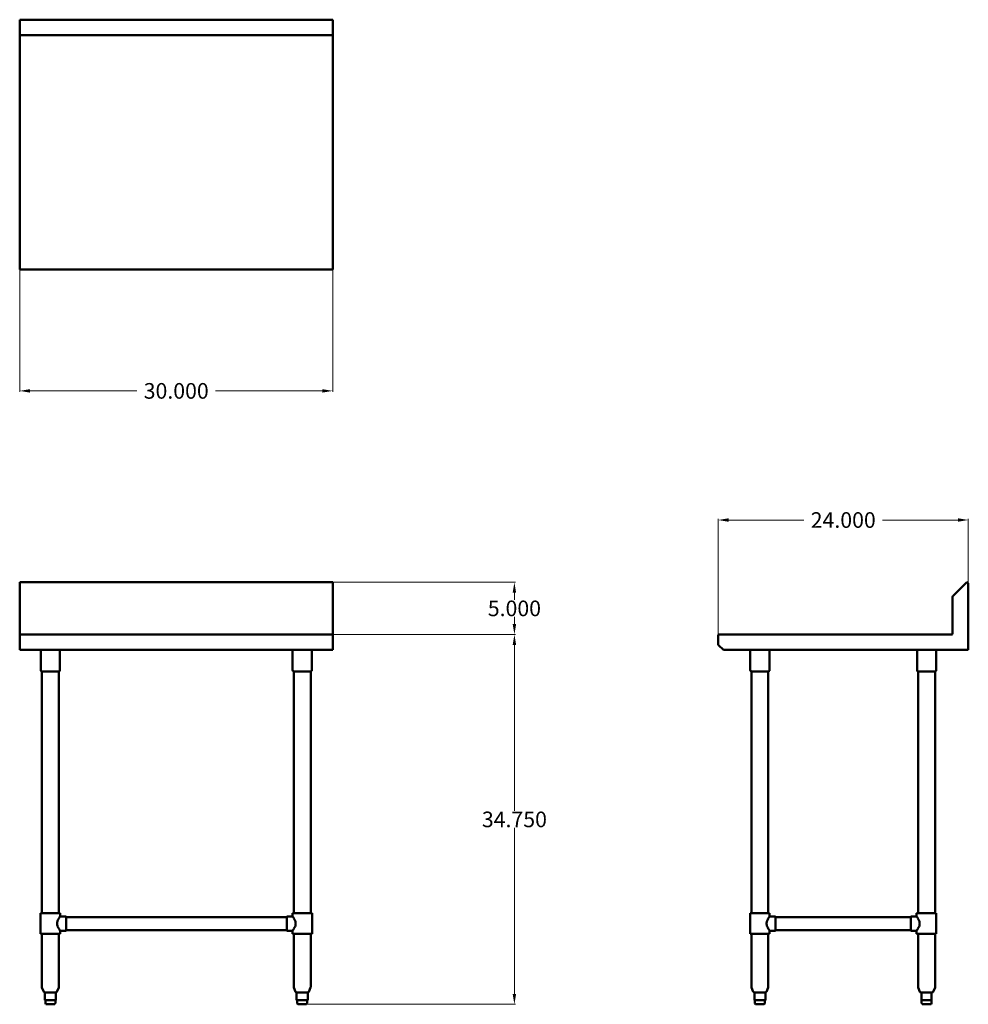
# Model space of a CAD drawing. Units: inches. Extents: x 171.9 to 263.1, y 26.3 to 120.9.
import ezdxf

# ---------------------------------------------------------------- set-up
doc = ezdxf.new("R2010")
doc.units = ezdxf.units.IN
doc.header["$MEASUREMENT"] = 0
doc.layers.add('AM_5', color=3, linetype='Continuous', lineweight=15)
doc.layers.add('Visible (ANSI)', color=7, linetype='Continuous', lineweight=50)
doc.layers.add('PDF_Geometry', color=7, linetype='Continuous')
doc.styles.get("Standard").update_dxf_attribs({"font": 'ROMANS.SHX'})
doc.dimstyles.new('AM_ANSI$0', dxfattribs={"dimtxt": 0.12, "dimasz": 0.12, "dimexe": 0.1, "dimexo": 0.05, "dimgap": 0.06, "dimtad": 0, "dimtih": 1, "dimtoh": 1, "dimdec": 4, "dimzin": 7, "dimdsep": 46, "dimtxsty": 'Standard', "dimcen": 0, "dimclrd": 256, "dimclre": 256, "dimclrt": 2, "dimadec": 0, "dimazin": 2, "dimtp": 0.1, "dimtm": 0.1, "dimtfac": 0.71, "dimtdec": 4, "dimtofl": 0, "dimtmove": 0, "dimatfit": 3, "dimfxl": 1, "dimtolj": 1, "dimtzin": 7, "dimlwd": -1, "dimlwe": -1, "dimarcsym": 1})

# ---------------------------------------------------------------- blocks, each defined once
blk = doc.blocks.new('*D10')
at = {"layer": 'AM_5', "color": 1, "linetype": 'ByBlock', "transparency": 16777216}
for p, q in [((171.936, 96.861), (171.936, 85.139)), ((202.016, 96.861), (202.016, 85.139)), ((172.936, 85.239), (183.202, 85.239)), ((201.016, 85.239), (190.751, 85.239))]:
    blk.add_line(p, q, dxfattribs=at)
at = {"layer": 'AM_5', "color": 1, "transparency": 16777216}
for points in [[(172.936, 85.406), (172.936, 85.072), (171.936, 85.239)], [(201.016, 85.406), (201.016, 85.072), (202.016, 85.239)]]:
    blk.add_solid(points, dxfattribs=at)
at = {"layer": 'Defpoints', "color": 0, "transparency": 16777216}
for p in [(171.936, 96.911), (202.016, 96.911), (202.016, 85.239)]:
    blk.add_point(p, dxfattribs=at)
at = {"layer": 'AM_5', "color": 1, "transparency": 16777216, "insert": (186.976, 85.239), "char_height": 1.5, "attachment_point": 5}
blk.add_mtext('\\A1;30.000', dxfattribs=at)
blk = doc.blocks.new('*D11')
at = {"layer": 'AM_5', "color": 1, "linetype": 'ByBlock', "transparency": 16777216}
for p, q in [((202.066, 61.838), (219.572, 61.838)), ((219.472, 60.838), (219.472, 44.885)), ((219.472, 27.311), (219.472, 43.265)), ((199.194, 26.311), (219.572, 26.311))]:
    blk.add_line(p, q, dxfattribs=at)
at = {"layer": 'AM_5', "color": 1, "transparency": 16777216}
for points in [[(219.305, 60.838), (219.639, 60.838), (219.472, 61.838)], [(219.305, 27.311), (219.639, 27.311), (219.472, 26.311)]]:
    blk.add_solid(points, dxfattribs=at)
at = {"layer": 'Defpoints', "color": 0, "transparency": 16777216}
for p in [(202.016, 61.838), (199.144, 26.311), (219.472, 26.311)]:
    blk.add_point(p, dxfattribs=at)
at = {"layer": 'AM_5', "color": 1, "transparency": 16777216, "insert": (219.472, 44.075), "char_height": 1.5, "attachment_point": 5}
blk.add_mtext('\\A1;34.750', dxfattribs=at)
blk = doc.blocks.new('*D12')
at = {"layer": 'AM_5', "color": 1, "linetype": 'ByBlock', "transparency": 16777216}
for p, q in [((202.066, 66.853), (219.572, 66.853)), ((219.472, 65.853), (219.472, 65.156)), ((219.472, 62.838), (219.472, 63.536)), ((202.066, 61.838), (219.572, 61.838))]:
    blk.add_line(p, q, dxfattribs=at)
at = {"layer": 'AM_5', "color": 1, "transparency": 16777216}
for points in [[(219.305, 65.853), (219.639, 65.853), (219.472, 66.853)], [(219.305, 62.838), (219.639, 62.838), (219.472, 61.838)]]:
    blk.add_solid(points, dxfattribs=at)
at = {"layer": 'Defpoints', "color": 0, "transparency": 16777216}
for p in [(202.016, 66.853), (202.016, 61.838), (219.472, 61.838)]:
    blk.add_point(p, dxfattribs=at)
at = {"layer": 'AM_5', "color": 1, "transparency": 16777216, "insert": (219.472, 64.346), "char_height": 1.5, "attachment_point": 5}
blk.add_mtext('\\A1;5.000', dxfattribs=at)
blk = doc.blocks.new('*D13')
at = {"layer": 'AM_5', "color": 1, "linetype": 'ByBlock', "transparency": 16777216}
for p, q in [((239.051, 61.768), (239.051, 72.935)), ((240.051, 72.835), (247.295, 72.835)), ((262.086, 72.835), (254.843, 72.835)), ((263.086, 66.758), (263.086, 72.935))]:
    blk.add_line(p, q, dxfattribs=at)
at = {"layer": 'AM_5', "color": 1, "transparency": 16777216}
for points in [[(240.051, 73.002), (240.051, 72.668), (239.051, 72.835)], [(262.086, 73.002), (262.086, 72.668), (263.086, 72.835)]]:
    blk.add_solid(points, dxfattribs=at)
at = {"layer": 'Defpoints', "color": 0, "transparency": 16777216}
for p in [(263.086, 72.835), (263.086, 66.708), (239.051, 61.718)]:
    blk.add_point(p, dxfattribs=at)
at = {"layer": 'AM_5', "color": 1, "transparency": 16777216, "insert": (251.069, 72.835), "char_height": 1.5, "attachment_point": 5}
blk.add_mtext('\\A1;24.000', dxfattribs=at)
blk = doc.blocks.new('SIDE VIEW')
at = {"layer": 'PDF_Geometry', "lineweight": 50}
for p, q in [((262.871, 66.803), (261.621, 65.556)), ((262.941, 66.853), (262.871, 66.803)), ((263.014, 66.828), (262.941, 66.853)), ((263.064, 66.781), (263.014, 66.828)), ((263.086, 66.708), (263.064, 66.781)), ((263.086, 60.351), (263.086, 66.708)), ((261.596, 65.508), (261.571, 65.461)), ((261.571, 65.461), (261.571, 61.911)), ((261.621, 65.556), (261.596, 65.508)), ((239.077, 61.791), (239.051, 61.718)), ((239.051, 61.718), (239.051, 60.903)), ((239.124, 61.838), (239.077, 61.791)), ((239.172, 61.838), (239.124, 61.838)), ((261.501, 61.838), (239.172, 61.838)), ((261.571, 61.863), (261.501, 61.838)), ((261.571, 61.911), (261.571, 61.863)), ((239.051, 60.903), (239.051, 60.856)), ((239.051, 60.856), (239.077, 60.806)), ((239.077, 60.806), (239.556, 60.351)), ((239.556, 60.351), (263.086, 60.351)), ((242.249, 35.068), (242.249, 58.288)), ((242.249, 33.068), (242.249, 27.966)), ((243.859, 27.966), (243.859, 33.068)), ((258.256, 33.068), (258.256, 27.966)), ((259.889, 33.068), (259.889, 27.966)), ((259.889, 27.966), (259.889, 31.806)), ((242.249, 27.966), (242.249, 27.918)), ((242.249, 27.918), (242.416, 27.511)), ((242.416, 27.511), (242.464, 27.463)), ((242.464, 27.463), (242.536, 27.438)), ((242.536, 26.696), (242.536, 27.438)), ((242.536, 27.438), (242.609, 27.438)), ((242.609, 27.438), (242.681, 27.438)), ((242.681, 27.438), (242.704, 27.438)), ((242.704, 27.438), (242.754, 27.438)), ((242.754, 27.438), (242.896, 27.438)), ((242.896, 27.438), (243.041, 27.438)), ((243.041, 27.438), (243.187, 27.438)), ((243.187, 27.438), (243.234, 27.438)), ((243.234, 27.438), (243.281, 27.438)), ((243.281, 27.438), (243.401, 27.438)), ((243.401, 27.438), (243.499, 27.438)), ((243.499, 27.438), (243.571, 27.438)), ((243.571, 27.438), (243.594, 27.438)), ((243.594, 27.438), (243.641, 27.463)), ((243.641, 27.463), (243.691, 27.511)), ((243.691, 27.511), (243.859, 27.918)), ((243.859, 27.918), (243.859, 27.966)), ((258.256, 27.966), (258.279, 27.918)), ((258.279, 27.918), (258.424, 27.511)), ((258.424, 27.511), (258.471, 27.463)), ((258.471, 27.463), (258.544, 27.438)), ((258.592, 27.438), (258.569, 27.438)), ((258.569, 27.438), (258.592, 27.438)), ((258.592, 26.696), (258.592, 27.438)), ((258.592, 27.438), (258.616, 27.438)), ((258.616, 27.438), (258.664, 27.438)), ((258.664, 27.438), (258.761, 27.438)), ((258.761, 27.438), (258.881, 27.438)), ((258.881, 27.438), (259.024, 27.438)), ((259.024, 27.438), (259.074, 27.438)), ((259.074, 27.438), (259.144, 27.438)), ((259.144, 27.438), (259.264, 27.438)), ((259.264, 27.438), (259.409, 27.438)), ((259.409, 27.438), (259.506, 27.438)), ((259.506, 27.438), (259.554, 27.438)), ((259.554, 27.438), (259.601, 27.438)), ((259.601, 27.438), (259.674, 27.463)), ((259.674, 27.463), (259.601, 27.438)), ((259.674, 27.463), (259.721, 27.511)), ((259.721, 27.511), (259.674, 27.463)), ((259.721, 27.511), (259.889, 27.918)), ((259.889, 27.918), (259.721, 27.511)), ((259.889, 27.918), (259.889, 27.966)), ((259.889, 27.966), (259.889, 27.918)), ((242.609, 26.696), (242.536, 26.696)), ((242.584, 26.696), (242.584, 26.431)), ((242.681, 26.696), (242.609, 26.696)), ((242.704, 26.696), (242.681, 26.696)), ((242.776, 26.696), (242.704, 26.696)), ((242.969, 26.696), (242.776, 26.696)), ((243.187, 26.696), (242.969, 26.696)), ((243.234, 26.696), (243.187, 26.696)), ((243.281, 26.696), (243.234, 26.696)), ((243.426, 26.696), (243.281, 26.696)), ((243.547, 26.696), (243.426, 26.696)), ((243.547, 26.431), (243.547, 26.696)), ((258.592, 26.431), (258.592, 26.696)), ((242.584, 26.431), (242.584, 26.383)), ((242.584, 26.383), (242.634, 26.336)), ((242.634, 26.336), (242.704, 26.311)), ((242.704, 26.311), (242.729, 26.311)), ((242.729, 26.311), (242.801, 26.311)), ((242.801, 26.311), (242.922, 26.311)), ((242.922, 26.311), (243.066, 26.311)), ((243.066, 26.311), (243.187, 26.311)), ((243.187, 26.311), (243.306, 26.311)), ((243.306, 26.311), (243.379, 26.311)), ((243.379, 26.311), (243.401, 26.311)), ((243.401, 26.311), (243.474, 26.336)), ((243.474, 26.336), (243.521, 26.383)), ((243.521, 26.383), (243.547, 26.431)), ((258.616, 26.383), (258.592, 26.431)), ((258.664, 26.336), (258.616, 26.383)), ((258.711, 26.311), (258.664, 26.336)), ((258.761, 26.311), (258.711, 26.311)), ((258.831, 26.311), (258.761, 26.311)), ((258.954, 26.311), (258.831, 26.311)), ((259.074, 26.311), (258.954, 26.311)), ((259.217, 26.311), (259.074, 26.311)), ((259.336, 26.311), (259.217, 26.311)), ((259.409, 26.311), (259.336, 26.311))]:
    blk.add_line(p, q, dxfattribs=at)
for points in [[(243.979, 60.351), (243.979, 58.433), (243.979, 58.361), (243.931, 58.313), (243.859, 58.288), (243.834, 58.288), (243.761, 58.288), (243.641, 58.288), (243.474, 58.288), (243.259, 58.288), (243.066, 58.288), (242.849, 58.288), (242.656, 58.288), (242.489, 58.288), (242.344, 58.288), (242.271, 58.288), (242.249, 58.288), (242.176, 58.313), (242.151, 58.361), (242.129, 58.433), (242.129, 60.351)], [(260.011, 60.351), (260.011, 58.433), (259.986, 58.361), (259.939, 58.313), (259.889, 58.288), (259.866, 58.288), (259.794, 58.288), (259.649, 58.288), (259.481, 58.288), (259.289, 58.288), (259.074, 58.288), (258.856, 58.288), (258.664, 58.288), (258.496, 58.288), (258.376, 58.288), (258.304, 58.288), (258.256, 58.288), (258.206, 58.313), (258.159, 58.361), (258.159, 58.433), (258.159, 60.351)], [(243.859, 35.068), (243.859, 58.288)], [(259.866, 35.068), (259.889, 35.068), (259.866, 35.068), (259.794, 35.068), (259.649, 35.068), (259.481, 35.068), (259.289, 35.068), (259.074, 35.068), (258.856, 35.068), (258.664, 35.068), (258.496, 35.068), (258.376, 35.068), (258.279, 35.068), (258.256, 35.068), (258.256, 58.288)], [(242.536, 27.438), (242.536, 27.438)], [(243.594, 27.438), (243.594, 26.696)], [(258.592, 26.696), (258.616, 26.696), (258.664, 26.696), (258.831, 26.696), (259.024, 26.696), (259.074, 26.696), (259.144, 26.696), (259.314, 26.696), (259.506, 26.696), (259.554, 26.696), (259.554, 27.438), (259.554, 26.696), (259.554, 26.431), (259.554, 26.383), (259.506, 26.336), (259.434, 26.311), (259.506, 26.336), (259.554, 26.383), (259.554, 26.431), (259.554, 26.696)], [(259.554, 27.438), (259.554, 27.438)], [(259.601, 27.438), (259.601, 27.438)], [(259.601, 27.438), (259.601, 27.438)], [(242.536, 26.696), (242.536, 26.696)], [(259.554, 26.696), (259.554, 26.696)], [(259.554, 26.696), (259.554, 26.696)], [(259.434, 26.311), (259.434, 26.311)], [(259.434, 26.311), (259.434, 26.311)]]:
    blk.add_lwpolyline(points, dxfattribs=at)
for points in [[(259.889, 58.288), (259.889, 35.068)], [(243.571, 26.696), (243.594, 26.696)]]:
    blk.add_lwpolyline(points, close=True, dxfattribs=at)
at = {"layer": 'Visible (ANSI)'}
for p, q in [((242.124, 35.068), (243.999, 35.068)), ((242.124, 33.068), (242.124, 35.068)), ((243.999, 34.756), (243.999, 35.068)), ((258.116, 35.068), (259.991, 35.068)), ((258.116, 34.756), (258.116, 35.068)), ((259.991, 33.068), (259.991, 35.068)), ((244.561, 34.756), (243.999, 34.756)), ((257.554, 34.693), (244.563, 34.693)), ((257.554, 34.756), (258.116, 34.756)), ((244.561, 33.381), (243.999, 33.381)), ((243.999, 33.068), (243.999, 33.381)), ((257.554, 33.443), (244.563, 33.443)), ((257.554, 33.381), (258.116, 33.381)), ((258.116, 33.068), (258.116, 33.381)), ((242.124, 33.068), (243.999, 33.068)), ((258.116, 33.068), (259.991, 33.068))]:
    blk.add_line(p, q, dxfattribs=at)
for centre, major_axis, ratio in [((244.561, 34.068), (0, -0.687), 0.004486), ((257.554, 34.068), (0, 0.687), 0.000299)]:
    blk.add_ellipse(centre, major_axis=major_axis, ratio=ratio, start_param=0, end_param=3.141593, dxfattribs=at)
for points, knots in [([(243.702, 34.068), (243.702, 34.114), (243.707, 34.161), (243.726, 34.251), (243.74, 34.295), (243.788, 34.42), (243.829, 34.495), (243.883, 34.584), (243.901, 34.612), (243.934, 34.662), (243.949, 34.684), (243.973, 34.719), (243.983, 34.733), (243.996, 34.751), (243.999, 34.756), (243.999, 34.756)], [0, 0, 0, 0, 0.350049, 0.350049, 0.700099, 0.700099, 1.400197, 1.400197, 1.743776, 1.743776, 2.087356, 2.087356, 2.430935, 2.430935, 2.763838, 2.763838, 2.763838, 2.763838]), ([(243.999, 33.381), (243.999, 33.381), (243.996, 33.386), (243.983, 33.404), (243.973, 33.418), (243.949, 33.453), (243.934, 33.475), (243.901, 33.525), (243.883, 33.553), (243.829, 33.642), (243.788, 33.717), (243.74, 33.842), (243.726, 33.886), (243.707, 33.976), (243.702, 34.022), (243.702, 34.068)], [8.334218, 8.334218, 8.334218, 8.334218, 8.667122, 8.667122, 9.010701, 9.010701, 9.35428, 9.35428, 9.697859, 9.697859, 10.397958, 10.397958, 10.748007, 10.748007, 11.098056, 11.098056, 11.098056, 11.098056]), ([(258.116, 34.756), (258.116, 34.756), (258.12, 34.751), (258.133, 34.733), (258.143, 34.719), (258.168, 34.684), (258.183, 34.662), (258.217, 34.612), (258.234, 34.584), (258.288, 34.495), (258.33, 34.42), (258.379, 34.295), (258.392, 34.251), (258.411, 34.161), (258.416, 34.114), (258.416, 34.022), (258.411, 33.976), (258.392, 33.886), (258.379, 33.842), (258.33, 33.717), (258.288, 33.642), (258.234, 33.553), (258.217, 33.525), (258.183, 33.475), (258.168, 33.453), (258.143, 33.418), (258.133, 33.404), (258.12, 33.385), (258.116, 33.381), (258.116, 33.381)], [2.774514, 2.774514, 2.774514, 2.774514, 3.118093, 3.118093, 3.461673, 3.461673, 3.805252, 3.805252, 4.148831, 4.148831, 4.84893, 4.84893, 5.198979, 5.198979, 5.549028, 5.549028, 5.899077, 5.899077, 6.249127, 6.249127, 6.949225, 6.949225, 7.292805, 7.292805, 7.636384, 7.636384, 7.979963, 7.979963, 8.323542, 8.323542, 8.323542, 8.323542])]:
    blk.add_open_spline(points, degree=3, knots=knots, dxfattribs=at)
blk = doc.blocks.new('TOP VIEW')
at = {"layer": 'PDF_Geometry', "lineweight": 50}
for p, q in [((171.936, 120.898), (171.936, 96.911)), ((202.016, 120.898), (171.936, 120.898)), ((202.016, 96.911), (202.016, 120.898)), ((202.016, 119.411), (171.936, 119.411)), ((171.936, 96.911), (202.016, 96.911))]:
    blk.add_line(p, q, dxfattribs=at)
blk = doc.blocks.new('FRONT VIEW')
at = {"layer": 'PDF_Geometry', "lineweight": 50}
for p, q in [((171.936, 66.853), (171.936, 60.351)), ((202.016, 66.853), (171.936, 66.853)), ((202.016, 66.803), (202.016, 66.853)), ((202.016, 65.556), (202.016, 66.803)), ((202.016, 65.508), (202.016, 65.556)), ((202.016, 65.461), (202.016, 65.508)), ((202.016, 60.351), (202.016, 65.461)), ((171.936, 61.838), (202.016, 61.838)), ((202.016, 60.351), (171.936, 60.351)), ((173.956, 60.351), (173.956, 58.433)), ((175.806, 58.433), (175.806, 60.351)), ((198.146, 60.351), (198.146, 58.433)), ((199.996, 58.433), (199.996, 60.351)), ((173.956, 58.433), (173.979, 58.361)), ((173.979, 58.361), (174.004, 58.313)), ((174.004, 58.313), (174.076, 58.288)), ((174.076, 58.288), (174.101, 58.288)), ((174.076, 35.068), (174.076, 58.288)), ((174.101, 58.288), (174.171, 58.288)), ((174.171, 58.288), (174.316, 58.288)), ((174.316, 58.288), (174.484, 58.288)), ((174.484, 58.288), (174.676, 58.288)), ((174.676, 58.288), (174.894, 58.288)), ((174.894, 58.288), (175.086, 58.288)), ((175.086, 58.288), (175.301, 58.288)), ((175.301, 58.288), (175.471, 58.288)), ((175.471, 58.288), (175.591, 58.288)), ((175.591, 58.288), (175.661, 58.288)), ((175.661, 58.288), (175.686, 58.288)), ((175.686, 58.288), (175.759, 58.313)), ((175.686, 35.068), (175.686, 58.288)), ((175.759, 58.313), (175.806, 58.361)), ((175.806, 58.361), (175.806, 58.433)), ((198.146, 58.433), (198.169, 58.361)), ((198.169, 58.361), (198.219, 58.313)), ((198.219, 58.313), (198.266, 58.288)), ((198.266, 58.288), (198.291, 58.288)), ((198.266, 35.068), (198.266, 58.288)), ((198.291, 58.288), (198.361, 58.288)), ((198.361, 58.288), (198.506, 58.288)), ((198.506, 58.288), (198.674, 58.288)), ((198.674, 58.288), (198.866, 58.288)), ((198.866, 58.288), (199.084, 58.288)), ((199.084, 58.288), (199.299, 58.288)), ((199.299, 58.288), (199.491, 58.288)), ((199.491, 58.288), (199.661, 58.288)), ((199.661, 58.288), (199.781, 58.288)), ((199.781, 58.288), (199.851, 58.288)), ((199.851, 58.288), (199.901, 58.288)), ((199.901, 58.288), (199.949, 58.313)), ((199.901, 58.288), (199.901, 35.068)), ((199.949, 58.313), (199.996, 58.361)), ((199.996, 58.361), (199.996, 58.433)), ((174.076, 33.068), (174.076, 27.966)), ((175.686, 33.068), (175.686, 27.966)), ((198.266, 27.966), (198.266, 33.068)), ((199.901, 33.068), (199.901, 27.966)), ((174.076, 27.966), (174.076, 27.918)), ((174.076, 27.918), (174.244, 27.511)), ((174.244, 27.511), (174.291, 27.463)), ((174.291, 27.463), (174.364, 27.438)), ((174.364, 27.438), (174.364, 26.696)), ((174.364, 27.438), (174.389, 27.438)), ((174.389, 27.438), (174.436, 27.438)), ((174.436, 27.438), (174.461, 27.438)), ((174.484, 27.438), (174.461, 27.438)), ((174.461, 27.438), (174.509, 27.438)), ((174.509, 27.438), (174.629, 27.438)), ((174.629, 27.438), (174.774, 27.438)), ((174.774, 27.438), (174.916, 27.438)), ((174.916, 27.438), (174.966, 27.438)), ((174.966, 27.438), (175.036, 27.438)), ((175.036, 27.438), (175.159, 27.438)), ((175.159, 27.438), (175.279, 27.438)), ((175.279, 27.438), (175.399, 27.438)), ((175.421, 27.438), (175.399, 27.438)), ((175.399, 27.438), (175.399, 26.696)), ((175.471, 27.463), (175.421, 27.438)), ((175.519, 27.511), (175.471, 27.463)), ((175.686, 27.918), (175.519, 27.511)), ((175.686, 27.966), (175.686, 27.918)), ((198.266, 27.918), (198.266, 27.966)), ((198.434, 27.511), (198.266, 27.918)), ((198.481, 27.463), (198.434, 27.511)), ((198.531, 27.438), (198.481, 27.463)), ((198.531, 27.438), (198.531, 26.696)), ((198.554, 27.438), (198.531, 27.438)), ((198.579, 27.438), (198.554, 27.438)), ((198.674, 27.438), (198.579, 27.438)), ((198.771, 27.438), (198.674, 27.438)), ((198.819, 27.438), (198.771, 27.438)), ((198.866, 27.438), (198.819, 27.438)), ((199.011, 27.438), (198.866, 27.438)), ((199.156, 27.438), (199.011, 27.438)), ((199.299, 27.438), (199.156, 27.438)), ((199.349, 27.438), (199.299, 27.438)), ((199.396, 27.438), (199.349, 27.438)), ((199.491, 27.438), (199.396, 27.438)), ((199.564, 27.438), (199.491, 27.438)), ((199.611, 27.438), (199.564, 27.438)), ((199.684, 27.463), (199.611, 27.438)), ((199.611, 27.438), (199.611, 27.438)), ((199.611, 26.696), (199.611, 27.438)), ((199.731, 27.511), (199.684, 27.463)), ((199.876, 27.918), (199.731, 27.511)), ((199.901, 27.966), (199.876, 27.918)), ((174.364, 26.696), (174.414, 26.696)), ((174.364, 26.696), (174.364, 26.696)), ((174.414, 26.696), (174.436, 26.696)), ((174.414, 26.696), (174.414, 26.431)), ((174.436, 26.696), (174.461, 26.696)), ((174.461, 26.696), (174.534, 26.696)), ((174.534, 26.696), (174.724, 26.696)), ((174.724, 26.696), (174.916, 26.696)), ((174.916, 26.696), (174.966, 26.696)), ((174.966, 26.696), (175.036, 26.696)), ((175.036, 26.696), (175.181, 26.696)), ((175.181, 26.696), (175.349, 26.696)), ((175.349, 26.696), (175.374, 26.696)), ((175.374, 26.696), (175.399, 26.696)), ((175.374, 26.431), (175.374, 26.696)), ((198.531, 26.696), (198.554, 26.696)), ((198.554, 26.696), (198.651, 26.696)), ((198.604, 26.696), (198.604, 26.431)), ((198.651, 26.696), (198.771, 26.696)), ((198.771, 26.696), (198.819, 26.696)), ((198.819, 26.696), (198.866, 26.696)), ((198.866, 26.696), (199.084, 26.696)), ((199.084, 26.696), (199.276, 26.696)), ((199.276, 26.696), (199.349, 26.696)), ((199.349, 26.696), (199.396, 26.696)), ((199.396, 26.696), (199.491, 26.696)), ((199.491, 26.696), (199.589, 26.696)), ((199.564, 26.431), (199.564, 26.696)), ((199.589, 26.696), (199.611, 26.696)), ((174.414, 26.431), (174.414, 26.383)), ((174.414, 26.383), (174.461, 26.336)), ((174.461, 26.336), (174.534, 26.311)), ((174.534, 26.311), (174.556, 26.311)), ((174.556, 26.311), (174.629, 26.311)), ((174.629, 26.311), (174.749, 26.311)), ((174.749, 26.311), (174.894, 26.311)), ((174.894, 26.311), (175.014, 26.311)), ((175.014, 26.311), (175.134, 26.311)), ((175.134, 26.311), (175.206, 26.311)), ((175.206, 26.311), (175.229, 26.311)), ((175.229, 26.311), (175.301, 26.336)), ((175.301, 26.336), (175.349, 26.383)), ((175.349, 26.383), (175.374, 26.431)), ((198.604, 26.431), (198.604, 26.383)), ((198.604, 26.383), (198.651, 26.336)), ((198.651, 26.336), (198.724, 26.311)), ((198.724, 26.311), (198.746, 26.311)), ((198.746, 26.311), (198.819, 26.311)), ((198.819, 26.311), (198.939, 26.311)), ((198.939, 26.311), (199.084, 26.311)), ((199.084, 26.311), (199.204, 26.311)), ((199.204, 26.311), (199.324, 26.311)), ((199.324, 26.311), (199.396, 26.311)), ((199.396, 26.311), (199.444, 26.311)), ((199.444, 26.311), (199.491, 26.336)), ((199.491, 26.336), (199.539, 26.383)), ((199.539, 26.383), (199.564, 26.431))]:
    blk.add_line(p, q, dxfattribs=at)
at = {"layer": 'Visible (ANSI)'}
for p, q in [((173.951, 35.068), (175.826, 35.068)), ((173.951, 33.068), (173.951, 35.068)), ((175.826, 34.756), (175.826, 35.068)), ((198.156, 35.068), (200.031, 35.068)), ((198.156, 34.756), (198.156, 35.068)), ((200.031, 33.068), (200.031, 35.068)), ((176.389, 34.756), (175.826, 34.756)), ((197.594, 34.693), (176.39, 34.693)), ((197.594, 34.756), (198.156, 34.756)), ((176.389, 33.381), (175.826, 33.381)), ((175.826, 33.068), (175.826, 33.381)), ((197.594, 33.443), (176.39, 33.443)), ((197.594, 33.381), (198.156, 33.381)), ((198.156, 33.068), (198.156, 33.381)), ((173.951, 33.068), (175.826, 33.068)), ((198.156, 33.068), (200.031, 33.068))]:
    blk.add_line(p, q, dxfattribs=at)
for centre, major_axis, ratio in [((176.389, 34.068), (0, -0.687), 0.004486), ((197.594, 34.068), (0, 0.687), 0.000299)]:
    blk.add_ellipse(centre, major_axis=major_axis, ratio=ratio, start_param=0, end_param=3.141593, dxfattribs=at)
for points, knots in [([(175.529, 34.068), (175.529, 34.114), (175.535, 34.161), (175.553, 34.251), (175.567, 34.295), (175.616, 34.42), (175.657, 34.495), (175.71, 34.584), (175.728, 34.612), (175.761, 34.662), (175.776, 34.684), (175.801, 34.719), (175.811, 34.733), (175.823, 34.751), (175.826, 34.756), (175.826, 34.756)], [0, 0, 0, 0, 0.350049, 0.350049, 0.700099, 0.700099, 1.400197, 1.400197, 1.743776, 1.743776, 2.087356, 2.087356, 2.430935, 2.430935, 2.763838, 2.763838, 2.763838, 2.763838]), ([(175.826, 33.381), (175.826, 33.381), (175.823, 33.386), (175.811, 33.404), (175.801, 33.418), (175.776, 33.453), (175.761, 33.475), (175.728, 33.525), (175.71, 33.553), (175.657, 33.642), (175.616, 33.717), (175.567, 33.842), (175.553, 33.886), (175.535, 33.976), (175.529, 34.022), (175.529, 34.068)], [8.334218, 8.334218, 8.334218, 8.334218, 8.667122, 8.667122, 9.010701, 9.010701, 9.35428, 9.35428, 9.697859, 9.697859, 10.397958, 10.397958, 10.748007, 10.748007, 11.098056, 11.098056, 11.098056, 11.098056]), ([(198.156, 34.756), (198.156, 34.756), (198.16, 34.751), (198.173, 34.733), (198.183, 34.719), (198.208, 34.684), (198.223, 34.662), (198.257, 34.612), (198.274, 34.584), (198.328, 34.495), (198.37, 34.42), (198.419, 34.295), (198.432, 34.251), (198.451, 34.161), (198.456, 34.114), (198.456, 34.022), (198.451, 33.976), (198.432, 33.886), (198.419, 33.842), (198.37, 33.717), (198.328, 33.642), (198.274, 33.553), (198.257, 33.525), (198.223, 33.475), (198.208, 33.453), (198.183, 33.418), (198.173, 33.404), (198.16, 33.385), (198.156, 33.381), (198.156, 33.381)], [2.774514, 2.774514, 2.774514, 2.774514, 3.118093, 3.118093, 3.461673, 3.461673, 3.805252, 3.805252, 4.148831, 4.148831, 4.84893, 4.84893, 5.198979, 5.198979, 5.549028, 5.549028, 5.899077, 5.899077, 6.249127, 6.249127, 6.949225, 6.949225, 7.292805, 7.292805, 7.636384, 7.636384, 7.979963, 7.979963, 8.323542, 8.323542, 8.323542, 8.323542])]:
    blk.add_open_spline(points, degree=3, knots=knots, dxfattribs=at)

msp = doc.modelspace()

# ---------------------------------------------------------------- block references
for name in ['TOP VIEW', 'FRONT VIEW', 'SIDE VIEW']:
    msp.add_blockref(name, (0, 0))

# ---------------------------------------------------------------- dimensions: what is measured, and where the dimension line sits
at = {"layer": 'AM_5', "color": 1}
for base, p1, p2, text, picture, middle in [((202.0165, 85.23907), (171.93649, 96.91091), (202.0165, 96.91091), '30.000', '*D10', (186.97649, 85.23907)), ((263.0865, 72.83506), (239.05149, 61.71842), (263.0865, 66.70841), '24.000', '*D13', (251.06899, 72.83506))]:
    dim = msp.add_linear_dim(base=base, p1=p1, p2=p2, text=text, dimstyle='AM_ANSI$0', override={"dimtxt": 1.5, "dimasz": 1, "dimpost": '', "dimclrd": 1, "dimclre": 1, "dimclrt": 1}, dxfattribs=at)
    dim.commit()
    dim.dimension.update_dxf_attribs({"geometry": picture, "text_midpoint": middle})
for base, p1, p2, text, picture, middle in [((219.47212, 61.83841), (202.0165, 66.85342), (202.0165, 61.83841), '5.000', '*D12', (219.47212, 64.34591)), ((219.47212, 26.31091), (202.0165, 61.83841), (199.14399, 26.31091), '34.750', '*D11', (219.47212, 44.07466))]:
    dim = msp.add_linear_dim(base=base, p1=p1, p2=p2, angle=90, text=text, dimstyle='AM_ANSI$0', override={"dimtxt": 1.5, "dimasz": 1, "dimpost": '', "dimclrd": 1, "dimclre": 1, "dimclrt": 1}, dxfattribs=at)
    dim.commit()
    dim.dimension.update_dxf_attribs({"geometry": picture, "text_midpoint": middle})

doc.saveas('drawing.dxf')
